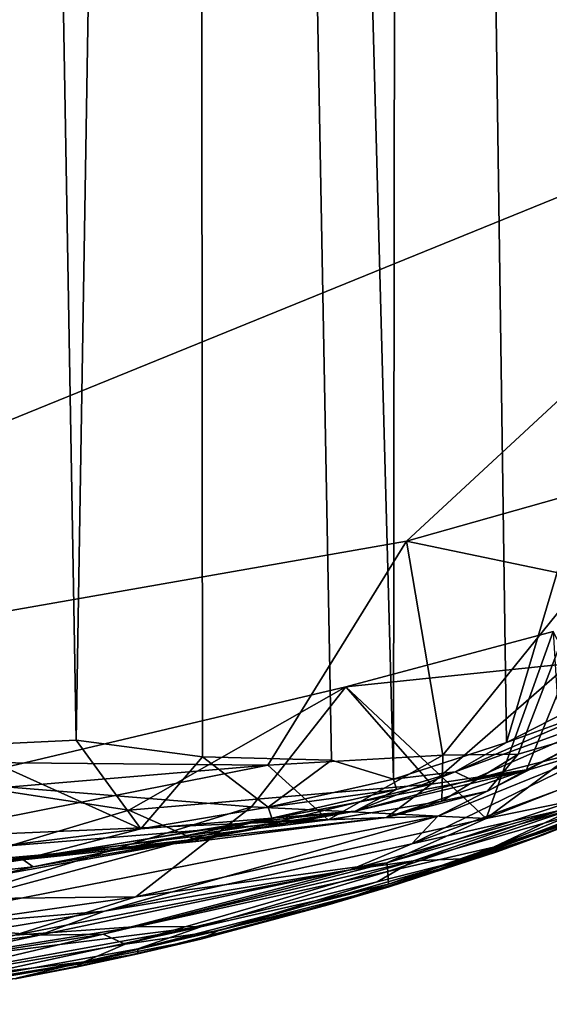
# Model space of a CAD drawing. Units: inches. Extents: x -17.5 to 17.9, y -24.8 to 26.5.
# Drawn here: x 16.6 to 17, y 5 to 5.7 of the extents above; entities that cross this region are included whole.
import ezdxf

# ---------------------------------------------------------------- set-up
doc = ezdxf.new("R2010")
doc.units = ezdxf.units.IN
doc.header["$MEASUREMENT"] = 0
doc.layers.add('SEAT-SCREEN', color=5, linetype='Continuous')

msp = doc.modelspace()

# ---------------------------------------------------------------- linework, layer by layer
at = {"layer": 'SEAT-SCREEN', "color": 5}
for points in [[(16.00155, 5.19111, 8.48134), (15.98102, 18.71139, 8.48059), (17.58843, 8.12912, 8.48092)], [(16.86646, 15.80906, 50.90276), (16.90953, 10.655, 50.90277), (17.08377, 5.52499, 50.95581)], [(17.08377, 5.52499, 50.95581), (17.20365, 5.83043, 50.98349), (16.86646, 15.80906, 50.90276)], [(16.666, 5.20232, 50.78356), (16.7552, 10.65002, 50.83586), (16.57096, 10.64408, 50.72514)], [(16.7552, 10.65002, 50.83586), (16.666, 5.20232, 50.78356), (16.76043, 5.18979, 50.83551)], [(16.90284, 5.1732, 50.89775), (16.90953, 10.655, 50.90277), (16.7552, 10.65002, 50.83586)], [(16.85655, 5.18734, 50.87999), (16.7552, 10.65002, 50.83586), (16.76043, 5.18979, 50.83551)], [(16.7552, 10.65002, 50.83586), (16.85655, 5.18734, 50.87999), (16.90284, 5.1732, 50.89775)], [(16.90953, 10.655, 50.90277), (16.90284, 5.1732, 50.89775), (16.98727, 5.20069, 50.92767)], [(16.90953, 10.655, 50.90277), (16.98727, 5.20069, 50.92767), (17.08377, 5.52499, 50.95581)], [(16.57096, 10.64408, 50.72514), (16.57688, 5.19813, 50.72514), (16.666, 5.20232, 50.78356)], [(17.31814, 5.72697, 8.48113), (16.00155, 5.19111, 8.48134), (17.58843, 8.12912, 8.48092)], [(17.31814, 5.72697, 8.48113), (16.9126, 5.35101, 8.48104), (16.00155, 5.19111, 8.48134)], [(17.31814, 5.72697, 8.48113), (17.25817, 5.44861, 8.48942), (16.9126, 5.35101, 8.48104)], [(17.08377, 5.52499, 50.95581), (16.98727, 5.20069, 50.92767), (17.08592, 5.25103, 50.95561)], [(17.25817, 5.44861, 8.48942), (17.04624, 5.3232, 8.4856), (16.9126, 5.35101, 8.48104)], [(16.9126, 5.35101, 8.48104), (16.80902, 5.18373, 8.48087), (16.00155, 5.19111, 8.48134)], [(16.80902, 5.18373, 8.48087), (16.9126, 5.35101, 8.48104), (16.93959, 5.19117, 8.48303)], [(16.93959, 5.19117, 8.48303), (16.9126, 5.35101, 8.48104), (17.04624, 5.3232, 8.4856)], [(16.9958, 5.19186, 8.48892), (16.93959, 5.19117, 8.48303), (17.04624, 5.3232, 8.4856)], [(16.9958, 5.19186, 8.48892), (17.04624, 5.3232, 8.4856), (17.06178, 5.2113, 8.49948)], [(17.0221, 5.28362, 8.65381), (16.86731, 5.24207, 8.63686), (17.0344, 5.25959, 8.60928)], [(16.86731, 5.24207, 8.63686), (17.0221, 5.28362, 8.65381), (16.97196, 5.14392, 8.53087)], [(17.0281, 5.18533, 8.54931), (16.97196, 5.14392, 8.53087), (17.0221, 5.28362, 8.65381)], [(17.0344, 5.25959, 8.60928), (16.86731, 5.24207, 8.63686), (16.93098, 5.1696, 8.5277)], [(17.0344, 5.25959, 8.60928), (16.93098, 5.1696, 8.5277), (17.00218, 5.18027, 8.51184)], [(17.08969, 5.22521, 8.51834), (17.0344, 5.25959, 8.60928), (17.00218, 5.18027, 8.51184)], [(17.06116, 5.22748, 50.94455), (17.08592, 5.25103, 50.95561), (16.98727, 5.20069, 50.92767)], [(16.56734, 5.17118, 8.65404), (16.86731, 5.24207, 8.63686), (16.79695, 5.15266, 8.57186)], [(16.86731, 5.24207, 8.63686), (16.56734, 5.17118, 8.65404), (16.70537, 5.15011, 8.56403)], [(16.70537, 5.15011, 8.56403), (16.93098, 5.1696, 8.5277), (16.86731, 5.24207, 8.63686)], [(16.79695, 5.15266, 8.57186), (16.86731, 5.24207, 8.63686), (16.97196, 5.14392, 8.53087)], [(16.94882, 5.17877, 50.90993), (16.9612, 5.17275, 50.8754), (17.1003, 5.23398, 50.91799)], [(17.1003, 5.23398, 50.91799), (17.06116, 5.22748, 50.94455), (16.94882, 5.17877, 50.90993)], [(17.1003, 5.23398, 50.91799), (16.9612, 5.17275, 50.8754), (17.07331, 5.20147, 50.77058)], [(16.98727, 5.20069, 50.92767), (16.94882, 5.17877, 50.90993), (17.06116, 5.22748, 50.94455)], [(17.06178, 5.2113, 8.49948), (17.08969, 5.22521, 8.51834), (17.00218, 5.18027, 8.51184)], [(17.00218, 5.18027, 8.51184), (16.97312, 5.16414, 8.4969), (17.06178, 5.2113, 8.49948)], [(16.97312, 5.16414, 8.4969), (16.9958, 5.19186, 8.48892), (17.06178, 5.2113, 8.49948)], [(16.71437, 5.13607, 50.80886), (16.666, 5.20232, 50.78356), (16.57688, 5.19813, 50.72514)], [(16.71437, 5.13607, 50.80886), (16.76043, 5.18979, 50.83551), (16.666, 5.20232, 50.78356)], [(16.94882, 5.17877, 50.90993), (16.98727, 5.20069, 50.92767), (16.90284, 5.1732, 50.89775)], [(16.9166, 5.12493, 50.87724), (17.0597, 5.17741, 50.92951), (17.07331, 5.20147, 50.77058)], [(16.9359, 5.14561, 50.81989), (16.9166, 5.12493, 50.87724), (17.07331, 5.20147, 50.77058)], [(17.07331, 5.20147, 50.77058), (17.00457, 5.1805, 50.74796), (16.9359, 5.14561, 50.81989)], [(17.00457, 5.1805, 50.74796), (17.07331, 5.20147, 50.77058), (16.9612, 5.17275, 50.8754)], [(16.97196, 5.14392, 8.53087), (17.13014, 5.20636, 8.53067), (17.03771, 5.15737, 8.53259)], [(17.13014, 5.20636, 8.53067), (16.97196, 5.14392, 8.53087), (17.0281, 5.18533, 8.54931)], [(16.57688, 5.19813, 50.72514), (16.53666, 5.11414, 50.69193), (16.71437, 5.13607, 50.80886)], [(16.01163, 5.11616, 8.48371), (16.00155, 5.19111, 8.48134), (16.80902, 5.18373, 8.48087)], [(16.76043, 5.18979, 50.83551), (16.71437, 5.13607, 50.80886), (16.80933, 5.15238, 50.85738)], [(16.80933, 5.15238, 50.85738), (16.85655, 5.18734, 50.87999), (16.76043, 5.18979, 50.83551)], [(16.85408, 5.14278, 8.4863), (16.80902, 5.18373, 8.48087), (16.93959, 5.19117, 8.48303)], [(16.85655, 5.18734, 50.87999), (16.80933, 5.15238, 50.85738), (16.90284, 5.1732, 50.89775)], [(16.93959, 5.19117, 8.48303), (16.93882, 5.15689, 8.48838), (16.85408, 5.14278, 8.4863)], [(16.93959, 5.19117, 8.48303), (16.9958, 5.19186, 8.48892), (16.93882, 5.15689, 8.48838)], [(16.97312, 5.16414, 8.4969), (16.93882, 5.15689, 8.48838), (16.9958, 5.19186, 8.48892)], [(16.80902, 5.18373, 8.48087), (16.53451, 5.12908, 8.48363), (16.01163, 5.11616, 8.48371)], [(16.80902, 5.18373, 8.48087), (16.85408, 5.14278, 8.4863), (16.53451, 5.12908, 8.48363)], [(17.00457, 5.1805, 50.74796), (16.79949, 5.14125, 50.65453), (16.9359, 5.14561, 50.81989)], [(16.79949, 5.14125, 50.65453), (17.00457, 5.1805, 50.74796), (16.87415, 5.1494, 50.84049)], [(16.9612, 5.17275, 50.8754), (16.87415, 5.1494, 50.84049), (17.00457, 5.1805, 50.74796)], [(16.87415, 5.1494, 50.84049), (16.9612, 5.17275, 50.8754), (16.94882, 5.17877, 50.90993)], [(16.94882, 5.17877, 50.90993), (16.90499, 5.16562, 50.89342), (16.87415, 5.1494, 50.84049)], [(16.97312, 5.16414, 8.4969), (17.00218, 5.18027, 8.51184), (16.89761, 5.14471, 8.49319)], [(16.93098, 5.1696, 8.5277), (16.89761, 5.14471, 8.49319), (17.00218, 5.18027, 8.51184)], [(16.90499, 5.16562, 50.89342), (16.94882, 5.17877, 50.90993), (16.90284, 5.1732, 50.89775)], [(17.0597, 5.17741, 50.92951), (16.9166, 5.12493, 50.87724), (17.02664, 5.14982, 50.93289)], [(16.79695, 5.15266, 8.57186), (16.57465, 5.08396, 8.54593), (16.56734, 5.17118, 8.65404)], [(16.70537, 5.15011, 8.56403), (16.56734, 5.17118, 8.65404), (16.57465, 5.11101, 8.5316)], [(16.90284, 5.1732, 50.89775), (16.80933, 5.15238, 50.85738), (16.90499, 5.16562, 50.89342)], [(17.10814, 5.17621, 8.89932), (16.97742, 5.12233, 8.66237), (17.03955, 5.15176, 8.55183)], [(16.97742, 5.12233, 8.66237), (17.10814, 5.17621, 8.89932), (17.04601, 5.14576, 8.90008)], [(16.7575, 5.12687, 8.50614), (16.93098, 5.1696, 8.5277), (16.70537, 5.15011, 8.56403)], [(16.93098, 5.1696, 8.5277), (16.7575, 5.12687, 8.50614), (16.89761, 5.14471, 8.49319)], [(16.81195, 5.14407, 50.85302), (16.90499, 5.16562, 50.89342), (16.80933, 5.15238, 50.85738)], [(16.90499, 5.16562, 50.89342), (16.81195, 5.14407, 50.85302), (16.87415, 5.1494, 50.84049)], [(16.93882, 5.15689, 8.48838), (16.97312, 5.16414, 8.4969), (16.89761, 5.14471, 8.49319)], [(16.89761, 5.14471, 8.49319), (16.85408, 5.14278, 8.4863), (16.93882, 5.15689, 8.48838)], [(17.03771, 5.15737, 8.53259), (16.89784, 5.11085, 8.53043), (16.97196, 5.14392, 8.53087)], [(16.89784, 5.11085, 8.53043), (17.03771, 5.15737, 8.53259), (17.03955, 5.15176, 8.55183)], [(16.71068, 5.08546, 8.52876), (16.57465, 5.08396, 8.54593), (16.79695, 5.15266, 8.57186)], [(16.57465, 5.11101, 8.5316), (16.7575, 5.12687, 8.50614), (16.70537, 5.15011, 8.56403)], [(16.87415, 5.1494, 50.84049), (16.60464, 5.10111, 50.68895), (16.57511, 5.10547, 50.49282)], [(16.87415, 5.1494, 50.84049), (16.57511, 5.10547, 50.49282), (16.79949, 5.14125, 50.65453)], [(16.60464, 5.10111, 50.68895), (16.87415, 5.1494, 50.84049), (16.63386, 5.10766, 50.73865)], [(16.81195, 5.14407, 50.85302), (16.63386, 5.10766, 50.73865), (16.87415, 5.1494, 50.84049)], [(16.97196, 5.14392, 8.53087), (16.71068, 5.08546, 8.52876), (16.79695, 5.15266, 8.57186)], [(16.80933, 5.15238, 50.85738), (16.71437, 5.13607, 50.80886), (16.81195, 5.14407, 50.85302)], [(17.02664, 5.14982, 50.93289), (16.9166, 5.12493, 50.87724), (16.87046, 5.10562, 50.8676)], [(17.02664, 5.14982, 50.93289), (16.87046, 5.10562, 50.8676), (16.91783, 5.11218, 50.88895)], [(17.03955, 5.15176, 8.55183), (16.89861, 5.10437, 8.55078), (16.89784, 5.11085, 8.53043)], [(16.89861, 5.10437, 8.55078), (17.03955, 5.15176, 8.55183), (16.97742, 5.12233, 8.66237)], [(17.06362, 5.15424, 50.93074), (17.02664, 5.14982, 50.93289), (16.91783, 5.11218, 50.88895)], [(16.95897, 5.11406, 50.86828), (17.06362, 5.15424, 50.93074), (16.91783, 5.11218, 50.88895)], [(17.06362, 5.15424, 50.93074), (16.95897, 5.11406, 50.86828), (17.05363, 5.14797, 50.89321)], [(16.95897, 5.11406, 50.86828), (17.01618, 5.13206, 50.75105), (17.05363, 5.14797, 50.89321)], [(17.01618, 5.13206, 50.75105), (17.04901, 5.14532, 9.95266), (17.05363, 5.14797, 50.89321)], [(16.53428, 5.10324, 8.49385), (16.38072, 5.10424, 8.48678), (16.85408, 5.14278, 8.4863)], [(16.53451, 5.12908, 8.48363), (16.85408, 5.14278, 8.4863), (16.38072, 5.10424, 8.48678)], [(16.79949, 5.14125, 50.65453), (16.49053, 5.05803, 50.5878), (16.9359, 5.14561, 50.81989)], [(16.49053, 5.05803, 50.5878), (16.68722, 5.07452, 50.76118), (16.9359, 5.14561, 50.81989)], [(16.79949, 5.14125, 50.65453), (16.57511, 5.10547, 50.49282), (16.49053, 5.05803, 50.5878)], [(16.7575, 5.12687, 8.50614), (16.53428, 5.10324, 8.49385), (16.89761, 5.14471, 8.49319)], [(16.85408, 5.14278, 8.4863), (16.89761, 5.14471, 8.49319), (16.53428, 5.10324, 8.49385)], [(16.62632, 5.11316, 50.74938), (16.81195, 5.14407, 50.85302), (16.71437, 5.13607, 50.80886)], [(16.81195, 5.14407, 50.85302), (16.62632, 5.11316, 50.74938), (16.63386, 5.10766, 50.73865)], [(16.68722, 5.07452, 50.76118), (16.9166, 5.12493, 50.87724), (16.9359, 5.14561, 50.81989)], [(16.71068, 5.08546, 8.52876), (16.97196, 5.14392, 8.53087), (16.89784, 5.11085, 8.53043)], [(16.89922, 5.09474, 8.90027), (17.04601, 5.14576, 8.90008), (17.04901, 5.14532, 9.95266)], [(17.04601, 5.14576, 8.90008), (16.89922, 5.09474, 8.90027), (16.97742, 5.12233, 8.66237)], [(17.04901, 5.14532, 9.95266), (16.98065, 5.1191, 9.95266), (16.89922, 5.09474, 8.90027)], [(16.98065, 5.1191, 9.95266), (17.04901, 5.14532, 9.95266), (17.01618, 5.13206, 50.75105)], [(16.71437, 5.13607, 50.80886), (16.53666, 5.11414, 50.69193), (16.62632, 5.11316, 50.74938)], [(16.53428, 5.10324, 8.49385), (16.7575, 5.12687, 8.50614), (16.41632, 5.09075, 8.50848)], [(16.57465, 5.11101, 8.5316), (16.41632, 5.09075, 8.50848), (16.7575, 5.12687, 8.50614)], [(17.01618, 5.13206, 50.75105), (16.89961, 5.09278, 50.62522), (16.98065, 5.1191, 9.95266)], [(16.95897, 5.11406, 50.86828), (16.89961, 5.09278, 50.62522), (17.01618, 5.13206, 50.75105)], [(16.9166, 5.12493, 50.87724), (16.68722, 5.07452, 50.76118), (16.87046, 5.10562, 50.8676)], [(16.98065, 5.1191, 9.95266), (16.89961, 5.09278, 50.62522), (16.85401, 5.07929, 9.95266)], [(16.98065, 5.1191, 9.95266), (16.85401, 5.07929, 9.95266), (16.89922, 5.09474, 8.90027)], [(16.89861, 5.10437, 8.55078), (16.97742, 5.12233, 8.66237), (16.89922, 5.09474, 8.90027)], [(16.62632, 5.11316, 50.74938), (16.53666, 5.11414, 50.69193), (16.4693, 5.08948, 50.61038)], [(16.4693, 5.08948, 50.61038), (16.63386, 5.10766, 50.73865), (16.62632, 5.11316, 50.74938)], [(16.91783, 5.11218, 50.88895), (16.68615, 5.05751, 50.77041), (16.70253, 5.05003, 50.7605)], [(16.68615, 5.05751, 50.77041), (16.91783, 5.11218, 50.88895), (16.87046, 5.10562, 50.8676)], [(16.70253, 5.05003, 50.7605), (16.89069, 5.09651, 50.86131), (16.91783, 5.11218, 50.88895)], [(16.89961, 5.09278, 50.62522), (16.95897, 5.11406, 50.86828), (16.77188, 5.05999, 50.74596)], [(16.89069, 5.09651, 50.86131), (16.77188, 5.05999, 50.74596), (16.95897, 5.11406, 50.86828)], [(16.89069, 5.09651, 50.86131), (16.95897, 5.11406, 50.86828), (16.91783, 5.11218, 50.88895)], [(16.63386, 5.10766, 50.73865), (16.4693, 5.08948, 50.61038), (16.60464, 5.10111, 50.68895)], [(16.89784, 5.11085, 8.53043), (16.62032, 5.05672, 8.5295), (16.71068, 5.08546, 8.52876)], [(16.62032, 5.05672, 8.5295), (16.89784, 5.11085, 8.53043), (16.71198, 5.06308, 8.55012)], [(16.63863, 5.05672, 50.74089), (16.87046, 5.10562, 50.8676), (16.68722, 5.07452, 50.76118)], [(16.87046, 5.10562, 50.8676), (16.63863, 5.05672, 50.74089), (16.68615, 5.05751, 50.77041)], [(16.89861, 5.10437, 8.55078), (16.71198, 5.06308, 8.55012), (16.89784, 5.11085, 8.53043)], [(16.71198, 5.06308, 8.55012), (16.89861, 5.10437, 8.55078), (16.75904, 5.06283, 8.66212)], [(16.75904, 5.06283, 8.66212), (16.89861, 5.10437, 8.55078), (16.89922, 5.09474, 8.90027)], [(16.70253, 5.05003, 50.7605), (16.77188, 5.05999, 50.74596), (16.89069, 5.09651, 50.86131)], [(16.89922, 5.09474, 8.90027), (16.85401, 5.07929, 9.95266), (16.71198, 5.04638, 8.90027)], [(16.89922, 5.09474, 8.90027), (16.71198, 5.04638, 8.90027), (16.75904, 5.06283, 8.66212)], [(16.89961, 5.09278, 50.62522), (16.7592, 5.0538, 50.47251), (16.85401, 5.07929, 9.95266)], [(16.77188, 5.05999, 50.74596), (16.7592, 5.0538, 50.47251), (16.89961, 5.09278, 50.62522)], [(16.49306, 5.05428, 8.52921), (16.71068, 5.08546, 8.52876), (16.62032, 5.05672, 8.5295)], [(16.71068, 5.08546, 8.52876), (16.49306, 5.05428, 8.52921), (16.57465, 5.08396, 8.54593)], [(16.68722, 5.07452, 50.76118), (16.49053, 5.05803, 50.5878), (16.59849, 5.05995, 50.7029)], [(16.68722, 5.07452, 50.76118), (16.59849, 5.05995, 50.7029), (16.63863, 5.05672, 50.74089)], [(16.85401, 5.07929, 9.95266), (16.7592, 5.0538, 50.47251), (16.71198, 5.04274, 9.95266)], [(16.85401, 5.07929, 9.95266), (16.71198, 5.04274, 9.95266), (16.71198, 5.04638, 8.90027)], [(16.47084, 5.03402, 50.61048), (16.63863, 5.05672, 50.74089), (16.59849, 5.05995, 50.7029)], [(16.53451, 5.03477, 8.54987), (16.71198, 5.06308, 8.55012), (16.75904, 5.06283, 8.66212)], [(16.71198, 5.06308, 8.55012), (16.53451, 5.03477, 8.54987), (16.62032, 5.05672, 8.5295)], [(16.75904, 5.06283, 8.66212), (16.53451, 5.02175, 8.66205), (16.53451, 5.03477, 8.54987)], [(16.53451, 5.02175, 8.66205), (16.75904, 5.06283, 8.66212), (16.53451, 5.01416, 8.90027)], [(16.71198, 5.04638, 8.90027), (16.53451, 5.01416, 8.90027), (16.75904, 5.06283, 8.66212)], [(16.67207, 5.03684, 50.65569), (16.77188, 5.05999, 50.74596), (16.70253, 5.05003, 50.7605)], [(16.7592, 5.0538, 50.47251), (16.77188, 5.05999, 50.74596), (16.67207, 5.03684, 50.65569)], [(16.63863, 5.05672, 50.74089), (16.47084, 5.03402, 50.61048), (16.51152, 5.02971, 50.64546)], [(16.68615, 5.05751, 50.77041), (16.51152, 5.02971, 50.64546), (16.52567, 5.01929, 50.63364)], [(16.51152, 5.02971, 50.64546), (16.68615, 5.05751, 50.77041), (16.63863, 5.05672, 50.74089)], [(16.52567, 5.01929, 50.63364), (16.70253, 5.05003, 50.7605), (16.68615, 5.05751, 50.77041)], [(16.7592, 5.0538, 50.47251), (16.66585, 5.03286, 50.3861), (16.71198, 5.04274, 9.95266)], [(16.67207, 5.03684, 50.65569), (16.66585, 5.03286, 50.3861), (16.7592, 5.0538, 50.47251)], [(16.67207, 5.03684, 50.65569), (16.70253, 5.05003, 50.7605), (16.52567, 5.01929, 50.63364)], [(16.53451, 5.01416, 8.90027), (16.71198, 5.04638, 8.90027), (16.71198, 5.04274, 9.95266)], [(16.49376, 5.00507, 9.31175), (16.71198, 5.04274, 9.95266), (16.62063, 5.02414, 9.95266)], [(16.71198, 5.04274, 9.95266), (16.49376, 5.00507, 9.31175), (16.53451, 5.01416, 8.90027)], [(16.71198, 5.04274, 9.95266), (16.66585, 5.03286, 50.3861), (16.62063, 5.02414, 9.95266)], [(16.52567, 5.01929, 50.63364), (16.58795, 5.02192, 50.61693), (16.67207, 5.03684, 50.65569)], [(16.62148, 5.02469, 50.51263), (16.67207, 5.03684, 50.65569), (16.58795, 5.02192, 50.61693)], [(16.66585, 5.03286, 50.3861), (16.62148, 5.02469, 50.51263), (16.62063, 5.02414, 9.95266)], [(16.66585, 5.03286, 50.3861), (16.67207, 5.03684, 50.65569), (16.62148, 5.02469, 50.51263)]]:
    msp.add_3dface(points, dxfattribs=at)

doc.saveas('drawing.dxf')
